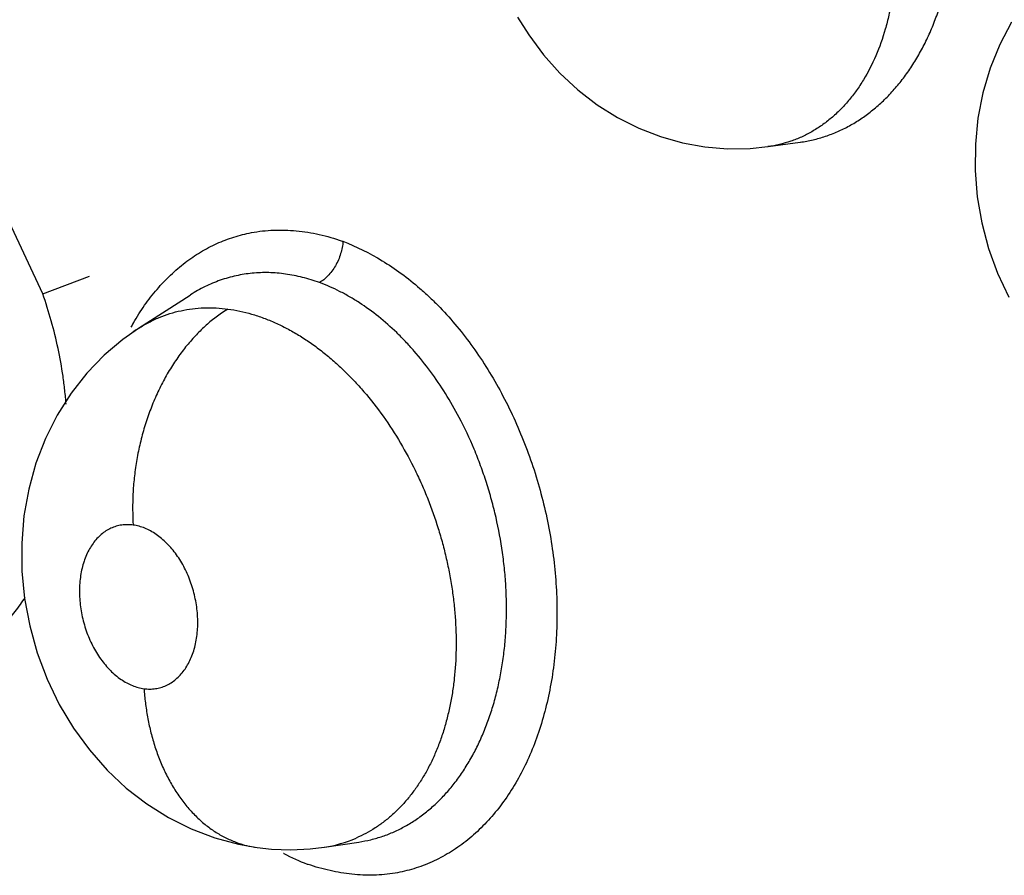
# Model space of a CAD drawing. Units: inches. Extents: x 0.4 to 16.6, y 0.6 to 10.4.
# Drawn here: x 12.5 to 12.5, y 8.6 to 8.6 of the extents above; entities that cross this region are included whole.
import ezdxf

# ---------------------------------------------------------------- set-up
doc = ezdxf.new("R2010")
doc.units = ezdxf.units.IN
doc.header["$LTSCALE"] = 0.935
doc.header["$MEASUREMENT"] = 0
doc.layers.get('0').update_dxf_attribs({"linetype": 'CONTINUOUS'})

msp = doc.modelspace()

# ---------------------------------------------------------------- linework, layer by layer
at = {"color": 7, "linetype": 'CONTINUOUS'}
for p, q in [((12.5410167412, 8.5789267046), (12.5410116871, 8.578926003)), ((12.5410167412, 8.5789267046), (12.5422355365, 8.5790945387)), ((12.5422355365, 8.5790945387), (12.5422412954, 8.5790953388)), ((12.5422412954, 8.5790953388), (12.5422451841, 8.579095866)), ((12.5135577173, 8.5733485466), (12.5122959398, 8.5760504953)), ((12.5135577174, 8.5733485462), (12.5153279316, 8.5740235613)), ((12.5171907959, 8.5720492276), (12.519142293, 8.5733057727)), ((12.5191542822, 8.5733135118), (12.519142293, 8.5733057727)), ((12.5171834829, 8.5720445191), (12.5171907959, 8.5720492276)), ((12.5242221333, 8.5523965123), (12.5255237638, 8.5525896829)), ((12.5255237638, 8.5525896829), (12.5255260973, 8.5525900302)), ((12.5216728702, 8.5523814556), (12.5222146374, 8.5523241963)), ((12.5242197933, 8.5523961651), (12.5242132793, 8.552395202))]:
    msp.add_line(p, q, dxfattribs=at)
for points in [[(12.5315349681, 8.5838329267), (12.5319586076, 8.5831559303), (12.5325188358, 8.5824033549), (12.5331397617, 8.5817089921), (12.5338188421, 8.5810779153), (12.5345506378, 8.5805148945), (12.5353216398, 8.5800305217), (12.5361224224, 8.5796280381), (12.5369454907, 8.5793087479), (12.5377832074, 8.5790728628), (12.5386300614, 8.5789194328), (12.5394823383, 8.5788482698), (12.5403360193, 8.5788595558), (12.5410097637, 8.5789264564)], [(12.5502287264, 8.5836367142), (12.5497900979, 8.5827951477), (12.5494301704, 8.5819031037), (12.5491536846, 8.5809690339), (12.5489645983, 8.5800034389), (12.5488656447, 8.5790222302), (12.548857478, 8.5780256239), (12.5489388929, 8.5770257525), (12.5491082909, 8.5760429766), (12.5493664043, 8.5750744836), (12.5497095746, 8.5741320518), (12.5501345661, 8.5732279254)], [(12.5171821207, 8.5720436497), (12.516588815, 8.5716266794), (12.5158818531, 8.5710279212), (12.5152254201, 8.5703470736), (12.5146301397, 8.5695894114), (12.5141051196, 8.5687615823), (12.5136602492, 8.5678749016), (12.5132995649, 8.5669360974), (12.5130273969, 8.5659535648), (12.5128478255, 8.5649426242), (12.5127622146, 8.5639052393), (12.5127702889, 8.5628529339), (12.5128715941, 8.5618096106), (12.5130653666, 8.5607725802), (12.513349884, 8.5597525611), (12.5137231174, 8.5587606501), (12.5141832546, 8.5578048968), (12.5147190796, 8.5569083024), (12.5153258487, 8.5560766875), (12.5159950241, 8.5553168001), (12.5167189281, 8.5546352003), (12.5174964811, 8.554033243), (12.5183212612, 8.5535141487), (12.5191814524, 8.5530846042), (12.5200694338, 8.5527471225), (12.5209753038, 8.552503716), (12.5216721831, 8.5523815491)], [(12.5222146374, 8.5523241963), (12.522951355, 8.5522986227), (12.5236833937, 8.5523328789), (12.5242195752, 8.5523961321)]]:
    msp.add_lwpolyline(points, dxfattribs=at)
for centre, radius, start, end in [((12.5251586007, 8.5675059474), 0.0094469687, 149.8904895713, 150.9942863446), ((12.5199514225, 8.567756213), 0.0051040782, 125.0279988804, 126.1273387633), ((12.5199125499, 8.5678117814), 0.0050362628, 122.8028637138, 125.0287200597), ((12.5235168372, 8.5571564692), 0.004811928, 278.3943891177, 293.3703176773), ((12.5269123509, 8.5603741133), 0.0092433239, 242.7792146628, 248.8398271842), ((12.5262856223, 8.5594933773), 0.0082000705, 250.7025763951, 250.9223471923)]:
    msp.add_arc(centre, radius, start, end, dxfattribs=at)
for points, knots in [([(12.5422396557, 8.5790950609), (12.542401134, 8.5791175742), (12.5427230118, 8.5791776255), (12.543196352, 8.5793122426), (12.543657592, 8.5794900265), (12.5441038417, 8.579710222), (12.5445341445, 8.5799716342), (12.5449477255, 8.5802741726), (12.5453425615, 8.5806161851), (12.5457159746, 8.5809954874), (12.5460658258, 8.581409822), (12.5463915114, 8.5818577245), (12.5466929557, 8.5823386407), (12.5469681864, 8.5828515571), (12.5472159958, 8.583392366), (12.5474346929, 8.5839571698), (12.5476229038, 8.5845441539), (12.5477806292, 8.5851532917), (12.5479078567, 8.5857827294), (12.5480041867, 8.5864282988), (12.5480686754, 8.5870852114), (12.5481004339, 8.5877507819), (12.548099328, 8.5884245888), (12.548065572, 8.58910555), (12.5479999479, 8.5897892602), (12.5479019017, 8.590470678), (12.547772355, 8.5911463969), (12.547611895, 8.5918153451), (12.5474206503, 8.5924756041), (12.5471990308, 8.5931241627), (12.5469484867, 8.5937575783), (12.5466707825, 8.5943721867), (12.5463665395, 8.5949660235), (12.546144998, 8.5953487706), (12.5460298388, 8.5955363575)], [0, 0, 0, 0, 0.0250691641, 0.0502614276, 0.0755662538, 0.1009700163, 0.1266749122, 0.1528859092, 0.1796679644, 0.2069071778, 0.2346447134, 0.2629723317, 0.2919888549, 0.3218489236, 0.3524118912, 0.3834012835, 0.4149213303, 0.4471395367, 0.4801020458, 0.5136160398, 0.547458961, 0.5815521877, 0.6160286092, 0.6510231148, 0.6863476261, 0.7216011299, 0.7568382584, 0.7921013842, 0.8273392226, 0.8624941712, 0.8974460022, 0.9320366758, 0.9661550244, 1, 1, 1, 1]), ([(12.5436616993, 8.5940188425), (12.5437722244, 8.5938420392), (12.5439855847, 8.5934827207), (12.5442817924, 8.5929286871), (12.5445548438, 8.5923591452), (12.5448896573, 8.591576744), (12.545174247, 8.5907702392), (12.545407274, 8.5899484564), (12.5455542624, 8.5893291739), (12.5456733906, 8.5887070128), (12.5457645952, 8.5880827834), (12.5458278297, 8.587459428), (12.545862635, 8.5868415705), (12.5458682595, 8.586232675), (12.5458445081, 8.5856341148), (12.5457919998, 8.5850463926), (12.5457102418, 8.5844716039), (12.5455998781, 8.5839135889), (12.5454175996, 8.583205098), (12.5451227562, 8.5823708437), (12.5447306636, 8.5816005319), (12.5443653523, 8.5810453552), (12.5440719387, 8.5806660343), (12.5437550424, 8.5803194367), (12.5434156798, 8.5800062706), (12.5430561574, 8.5797281119), (12.5426788829, 8.5794872444), (12.5422853394, 8.5792854977), (12.5418763205, 8.5791235389), (12.5414524777, 8.5790017559), (12.5411625852, 8.5789477016), (12.5410161007, 8.5789273332)], [0, 0, 0, 0, 0.0352435712, 0.070606534, 0.1061584703, 0.141968372, 0.2144208275, 0.2505070861, 0.2863179646, 0.3219685173, 0.357546302, 0.3929159192, 0.42783944, 0.4621105381, 0.4958008818, 0.529052163, 0.561804845, 0.5938889009, 0.6251474617, 0.6854058015, 0.7430553116, 0.7707320099, 0.797646569, 0.8240271984, 0.8500200686, 0.8756046713, 0.9007617245, 0.9255705189, 0.9502421747, 0.9750017817, 1, 1, 1, 1]), ([(12.5169912176, 8.5722534796), (12.5171234836, 8.5724809908), (12.5174031692, 8.5729184297), (12.5178737261, 8.5735245667), (12.5183037715, 8.5739791963), (12.5186671799, 8.5743072728), (12.519038377, 8.5746080441), (12.5195250384, 8.5749406759), (12.5201435046, 8.5752672088), (12.5207894485, 8.5755162028), (12.5212354982, 8.5756284713), (12.5214605447, 8.5756705868)], [0, 0, 0, 0, 0.1360331171, 0.267970402, 0.3961096933, 0.4589086574, 0.5209393175, 0.6429689881, 0.7629409254, 0.8816510991, 1, 1, 1, 1]), ([(12.5214605447, 8.5756705868), (12.5217375012, 8.5757224168), (12.5223046678, 8.5757846755), (12.523167886, 8.5757575626), (12.5240386987, 8.5756158291), (12.524610389, 8.5754502985), (12.5248940956, 8.5753508205)], [0, 0, 0, 0, 0.2425254912, 0.4890535341, 0.7412264059, 1, 1, 1, 1]), ([(12.5249265063, 8.5753334541), (12.524920527, 8.5752578347), (12.524899274, 8.575102519), (12.5248414772, 8.5748692831), (12.5247556477, 8.5746363065), (12.5246447175, 8.5744128292), (12.5245115351, 8.5742089333), (12.524363155, 8.5740316727), (12.5242052494, 8.5738872248), (12.5240926709, 8.5738099948), (12.5240366209, 8.5737779615)], [0, 0, 0, 0, 0.1225942388, 0.2527725747, 0.3876145891, 0.5230644122, 0.6551334483, 0.7803060191, 0.8956643266, 1, 1, 1, 1]), ([(12.5249148162, 8.5753429509), (12.5254325934, 8.5751455113), (12.5261947613, 8.574764548), (12.5271478184, 8.5741246733), (12.527732113, 8.5736570711), (12.5281860988, 8.5732461973), (12.5286364991, 8.5728041781), (12.529177707, 8.5722068601), (12.5297851838, 8.5714308244), (12.530351382, 8.5705966907), (12.530872271, 8.5697108779), (12.5313436522, 8.5687797942), (12.5317626388, 8.567810557), (12.5322482941, 8.566475848), (12.5326170333, 8.5650976783), (12.5328604398, 8.5636978151), (12.5329794345, 8.5626476004), (12.5330343959, 8.5616039726), (12.5330248546, 8.5605745504), (12.5329499893, 8.5595669596), (12.5328103735, 8.5585886269), (12.53260777, 8.557646556), (12.5323436464, 8.5567476424), (12.5320195146, 8.5558986829), (12.5316365936, 8.5551064412), (12.5311984785, 8.5543763202), (12.5307087243, 8.5537131976), (12.5301708228, 8.5531219004), (12.5295880519, 8.552607487), (12.5289645748, 8.552174468), (12.5284132331, 8.5518831998), (12.5279581258, 8.5516952785), (12.5274952364, 8.5515377434), (12.5271375032, 8.5514535453), (12.5268968483, 8.5514133261)], [0, 0, 0, 0, 0.0558769251, 0.0852966009, 0.1156794107, 0.1312334727, 0.1470259973, 0.1792966674, 0.2124268375, 0.2463231749, 0.2808781685, 0.3159754619, 0.3514890678, 0.3872841228, 0.4591329321, 0.4949449751, 0.530492654, 0.5656414252, 0.6002606473, 0.6342289443, 0.6674468382, 0.6998315234, 0.7313107788, 0.7618290092, 0.7913598207, 0.8199236685, 0.8475649501, 0.874350524, 0.9003771548, 0.9257789183, 0.9507190878, 0.9630796886, 0.9753970964, 1, 1, 1, 1]), ([(12.524036623, 8.5737779618), (12.5238261034, 8.5738551733), (12.5234024, 8.573986433), (12.522758603, 8.5741130963), (12.5221206257, 8.5741663043), (12.5214918807, 8.5741443075), (12.5209774562, 8.574063154), (12.5205744375, 8.5739619048), (12.520276873, 8.5738678807), (12.5199857333, 8.5737559175), (12.5196055486, 8.5735828309), (12.5193316971, 8.5734277841), (12.5191552352, 8.573314209)], [0, 0, 0, 0, 0.1322198787, 0.2609904009, 0.3861779811, 0.5088737503, 0.6310865016, 0.6924508959, 0.7537827273, 0.8149819798, 0.8762592233, 1, 1, 1, 1]), ([(12.5293242403, 8.5686717254), (12.5291624447, 8.568978813), (12.5288218029, 8.5695732831), (12.5282531175, 8.5704128379), (12.5277361931, 8.5710608723), (12.5272991656, 8.5715422753), (12.5268565688, 8.5719899954), (12.5262842889, 8.5724975414), (12.5256769091, 8.5729386168), (12.5251789465, 8.5732438096), (12.5246823249, 8.5735129504), (12.5242968837, 8.5736825055), (12.524036622, 8.5737779612)], [0, 0, 0, 0, 0.1386456084, 0.2733806097, 0.4046798807, 0.4693562672, 0.5330164577, 0.6560867479, 0.7744370589, 0.8323045059, 0.8892703993, 1, 1, 1, 1]), ([(12.5144450534, 8.5691688671), (12.5144312741, 8.5693463792), (12.5143977047, 8.5697018309), (12.5143073312, 8.5704099887), (12.5141500765, 8.5712890534), (12.5138935848, 8.5723298153), (12.5136772272, 8.5730112844), (12.5135577173, 8.5733485466)], [0, 0, 0, 0, 0.1246677339, 0.2499386085, 0.4998015834, 0.7494612736, 1, 1, 1, 1]), ([(12.5205726901, 8.5727762375), (12.5202994448, 8.572610121), (12.5199015521, 8.5723146791), (12.519412806, 8.5718509405), (12.5190496451, 8.571447514), (12.5187044258, 8.5709994716), (12.5183811704, 8.5705102345), (12.5180844947, 8.5699839206), (12.5178176907, 8.5694259961), (12.5175843143, 8.5688423071), (12.5173863089, 8.568239626), (12.5172256763, 8.5676247195), (12.5171027416, 8.5670047096), (12.5170177679, 8.5663862354), (12.5169543771, 8.565583758), (12.5169578374, 8.5649858017), (12.5169828588, 8.5645947303)], [0, 0, 0, 0, 0.1026444201, 0.158074842, 0.2161326098, 0.2766803405, 0.3394677377, 0.4041919248, 0.4704582829, 0.5378317585, 0.6058300177, 0.6739521882, 0.7417054743, 0.8086027423, 0.8742145277, 1, 1, 1, 1]), ([(12.517191467, 8.5720496633), (12.5173152932, 8.5721291525), (12.5175689212, 8.5722765696), (12.517965281, 8.5724624607), (12.5183741018, 8.5726108061), (12.5187944821, 8.5727210057), (12.5192265176, 8.5727931833), (12.5198207597, 8.5728394429), (12.520273022, 8.5728162357), (12.5205726761, 8.5727762373)], [0, 0, 0, 0, 0.1250220488, 0.2488730206, 0.3715009824, 0.4940183463, 0.6176157658, 0.7431388443, 1, 1, 1, 1]), ([(12.5205726775, 8.5727762381), (12.5208754737, 8.5727358199), (12.5213303204, 8.5726367106), (12.5219227079, 8.5724404365), (12.522369436, 8.5722577212), (12.5228124192, 8.5720412861), (12.5232518369, 8.5717909933), (12.5236871903, 8.5715072396), (12.5241162468, 8.5711920724), (12.5245355976, 8.5708471962), (12.5249432945, 8.5704743431), (12.5253396575, 8.5700741556), (12.5258567528, 8.5694988496), (12.5264646786, 8.568718224), (12.526898027, 8.568048832), (12.5271022027, 8.5677023027)], [0, 0, 0, 0, 0.1072867588, 0.1626795987, 0.2190777769, 0.2766508857, 0.3357175917, 0.396569038, 0.4590581428, 0.5225944608, 0.5871632449, 0.6530098789, 0.7203311916, 0.8587429513, 1, 1, 1, 1]), ([(12.525526209, 8.5525901941), (12.5256801435, 8.5526130746), (12.5259852119, 8.5526723485), (12.5264326469, 8.552802551), (12.5268675471, 8.552973716), (12.5272896101, 8.5531856737), (12.5276977089, 8.5534371827), (12.5280895893, 8.5537264056), (12.5284625527, 8.5540515852), (12.5288146596, 8.5544118181), (12.5291453909, 8.5548066027), (12.5294545708, 8.5552355555), (12.5297411473, 8.5556960997), (12.5300028318, 8.5561849863), (12.530237691, 8.5566995304), (12.5304466642, 8.5572389301), (12.5306288661, 8.5578035996), (12.5307835886, 8.5583906137), (12.5309101103, 8.5589956911), (12.5310071748, 8.5596155836), (12.5310746363, 8.5602495734), (12.5311124422, 8.5608968973), (12.5311208908, 8.5615550168), (12.531100134, 8.5622197303), (12.5310501101, 8.5628869465), (12.530943799, 8.5637794784), (12.5307782424, 8.5646692589), (12.5305569679, 8.5655492151), (12.5303629942, 8.5662018694), (12.5301427036, 8.5668413012), (12.5298161296, 8.5676729619), (12.5295313841, 8.568278567), (12.5293242402, 8.5686717256)], [0, 0, 0, 0, 0.0246908077, 0.0492268552, 0.0738335835, 0.0987372123, 0.1240608293, 0.1497973126, 0.1759236992, 0.2024810407, 0.229635421, 0.2575568448, 0.2863033841, 0.315631394, 0.345472618, 0.3759850516, 0.407356911, 0.4395588316, 0.4722539305, 0.5053890814, 0.5390645641, 0.5733677818, 0.6082281136, 0.6434523812, 0.6788462613, 0.7143467632, 0.7860225766, 0.8222295631, 0.8582719504, 0.8940112443, 0.9294953079, 1, 1, 1, 1]), ([(12.5271022026, 8.5677023029), (12.5273000933, 8.5673664406), (12.5275777596, 8.5668479371), (12.5279087546, 8.566135611), (12.5282145883, 8.5654065505), (12.5284783439, 8.5646605622), (12.5286982121, 8.5639015625), (12.5288411097, 8.563326257), (12.5289617019, 8.5627470165), (12.5290593917, 8.5621671121), (12.5291334824, 8.5615898679), (12.5291833276, 8.5610168771), (12.5292090826, 8.5604484854), (12.5292115829, 8.5597023373), (12.5291662808, 8.5589668755), (12.5290712777, 8.5582498677), (12.5289771285, 8.557731819), (12.5288595663, 8.5572286582), (12.5287179146, 8.556740885), (12.5285531767, 8.5562706244), (12.5283666245, 8.5558209872), (12.5281587661, 8.5553945281), (12.5279297138, 8.5549917675), (12.5276794343, 8.5546128432), (12.5274087031, 8.554258532), (12.5271190255, 8.5539303111), (12.5268121451, 8.553630215), (12.5264892084, 8.5533599514), (12.5261507385, 8.5531204327), (12.5257967841, 8.5529117443), (12.525550722, 8.5527932614), (12.5254255962, 8.5527393105)], [0, 0, 0, 0, 0.0699124739, 0.1053430869, 0.1408462055, 0.2116740725, 0.2470808714, 0.2825369172, 0.3179583777, 0.3531655311, 0.3879776514, 0.4223040883, 0.4562867692, 0.4899871294, 0.5560937968, 0.5882215977, 0.6196623905, 0.6504849224, 0.6808498567, 0.7107107896, 0.7398029081, 0.7681049109, 0.7957398363, 0.8228402905, 0.8494854114, 0.8756452015, 0.9012835972, 0.9263907823, 0.9510887491, 0.9755625028, 1, 1, 1, 1]), ([(12.5169828554, 8.5645947308), (12.5169103467, 8.5646045836), (12.5167652458, 8.564614392), (12.5165496497, 8.5645991774), (12.5163406072, 8.564553829), (12.5161399635, 8.5644780543), (12.5159494435, 8.5643736159), (12.5157714231, 8.5642412284), (12.5156074241, 8.564082687), (12.5154588151, 8.5638990648), (12.5153270757, 8.5636926381), (12.5152136525, 8.563465562), (12.515118977, 8.5632195583), (12.5150443455, 8.5629570333), (12.5149900142, 8.5626810186), (12.5149571949, 8.5623939157), (12.5149456847, 8.5620979085), (12.5149551181, 8.5617962771), (12.5149861699, 8.5614921232), (12.5150556032, 8.5610862627), (12.5151929762, 8.5605889943), (12.5153943645, 8.560117188), (12.5155904477, 8.5597660309), (12.5157518161, 8.5595208942), (12.5159274587, 8.5592945449), (12.5161149598, 8.5590888028), (12.5163126497, 8.5589063013), (12.516519371, 8.5587488423), (12.5167327062, 8.558617293), (12.5169506889, 8.5585136475), (12.5171708782, 8.5584386673), (12.5173202767, 8.5584080294), (12.5173945994, 8.5583979301)], [0, 0, 0, 0, 0.0260030092, 0.0514897369, 0.0765644899, 0.1017407768, 0.1274421873, 0.153521458, 0.180341286, 0.2082885731, 0.2372718817, 0.2671903933, 0.2983370901, 0.3308057667, 0.3640550058, 0.3981926037, 0.4333883138, 0.4692310671, 0.505343295, 0.541942069, 0.6154584351, 0.6880939046, 0.7236231812, 0.7582746885, 0.7922817115, 0.8253296953, 0.8570818089, 0.8877577672, 0.9175302627, 0.9459868708, 0.9733464808, 1, 1, 1, 1]), ([(12.5173945994, 8.5583979301), (12.5174669407, 8.5583881013), (12.5176112818, 8.5583780322), (12.5178263187, 8.5583933054), (12.5180354884, 8.5584386616), (12.5182363972, 8.558514115), (12.5184269516, 8.5586180901), (12.5186047718, 8.558750321), (12.5187687862, 8.5589091789), (12.5189177736, 8.559092377), (12.5190496521, 8.5592983847), (12.5191631682, 8.5595257588), (12.5192579646, 8.5597716965), (12.5193327057, 8.5600339594), (12.5193869118, 8.5603099092), (12.5194201271, 8.5605973906), (12.5194319622, 8.5608931166), (12.5194224135, 8.561194444), (12.5193912343, 8.5614988785), (12.5193394609, 8.5618034579), (12.5192672207, 8.562104617), (12.5191748055, 8.5623998993), (12.5190632043, 8.562687052), (12.5189341293, 8.5629629983), (12.5187880821, 8.5632248074), (12.5185759631, 8.5635472903), (12.5183342016, 8.5638374914), (12.5180659653, 8.5640851059), (12.5178592228, 8.5642430215), (12.5176461369, 8.564374812), (12.5174283169, 8.564478417), (12.517207513, 8.564553501), (12.5170573771, 8.5645846046), (12.5169828554, 8.5645947308)], [0, 0, 0, 0, 0.0259423788, 0.0512261794, 0.0763613028, 0.1017298033, 0.1272265392, 0.1532473371, 0.1802303918, 0.2081581387, 0.2369701418, 0.2669725318, 0.298312907, 0.3304971661, 0.3637550304, 0.3981357189, 0.433230137, 0.4688307219, 0.5051747805, 0.5418909234, 0.5785342835, 0.6151421478, 0.651753026, 0.6879267065, 0.7233122477, 0.758179226, 0.8250098859, 0.8568253606, 0.8877522806, 0.9173088497, 0.9456988518, 0.9732756592, 1, 1, 1, 1]), ([(12.5089914802, 8.5591629578), (12.509183181, 8.559190218), (12.5095648392, 8.5592680626), (12.510121033, 8.5594514634), (12.5105661397, 8.5596579149), (12.5109081997, 8.5598542637), (12.5112448105, 8.5600737474), (12.511650727, 8.5603889701), (12.5121053492, 8.5608254058), (12.5125266099, 8.5613183094), (12.5127793128, 8.5616763723), (12.5128994162, 8.5618627597)], [0, 0, 0, 0, 0.11853462, 0.2377877155, 0.3577727532, 0.4181623672, 0.4791214023, 0.6036574387, 0.732126406, 0.864261758, 1, 1, 1, 1]), ([(12.5173945927, 8.558397931), (12.517406785, 8.5582195777), (12.5174409418, 8.5578612134), (12.5175222142, 8.5573249569), (12.5176357291, 8.5567906453), (12.5177823307, 8.556263645), (12.5179626006, 8.5557496591), (12.5181765402, 8.5552546393), (12.5184229499, 8.5547842134), (12.5187008393, 8.5543442886), (12.5190074078, 8.5539396848), (12.5193402506, 8.5535752603), (12.5196957066, 8.5532546648), (12.5200698637, 8.5529806612), (12.5204587271, 8.5527555127), (12.5208575798, 8.5525795027), (12.5212622192, 8.5524530466), (12.5215360306, 8.5524000783), (12.5216721614, 8.552381552)], [0, 0, 0, 0, 0.0672968129, 0.1354380043, 0.2040696751, 0.2727979284, 0.3412180964, 0.408952018, 0.4756270841, 0.540928729, 0.6046077433, 0.6664739121, 0.7264454667, 0.7845083195, 0.8407326106, 0.8952680182, 0.9482819508, 1, 1, 1, 1]), ([(12.5268968483, 8.5514133261), (12.5266304368, 8.5513688024), (12.5260859412, 8.5513180482), (12.5252589303, 8.5513525207), (12.5244252439, 8.5514918943), (12.5238774835, 8.5516495975), (12.5236054349, 8.5517436836)], [0, 0, 0, 0, 0.242593803, 0.4892606622, 0.741462107, 1, 1, 1, 1])]:
    msp.add_open_spline(points, degree=3, knots=knots, dxfattribs=at)
for points in [[(12.5248940956, 8.5753508205), (12.5249010025, 8.5753481973), (12.5249079093, 8.5753455741), (12.5249148162, 8.5753429509)], [(12.5169863288, 8.5722450603), (12.5169879584, 8.5722478667), (12.516989588, 8.5722506732), (12.5169912176, 8.5722534796)], [(12.5226842646, 8.552154483), (12.5226805995, 8.5521563666), (12.5226769344, 8.5521582501), (12.5226732693, 8.5521601337)]]:
    msp.add_open_spline(points, degree=3, dxfattribs=at)

doc.saveas('drawing.dxf')
